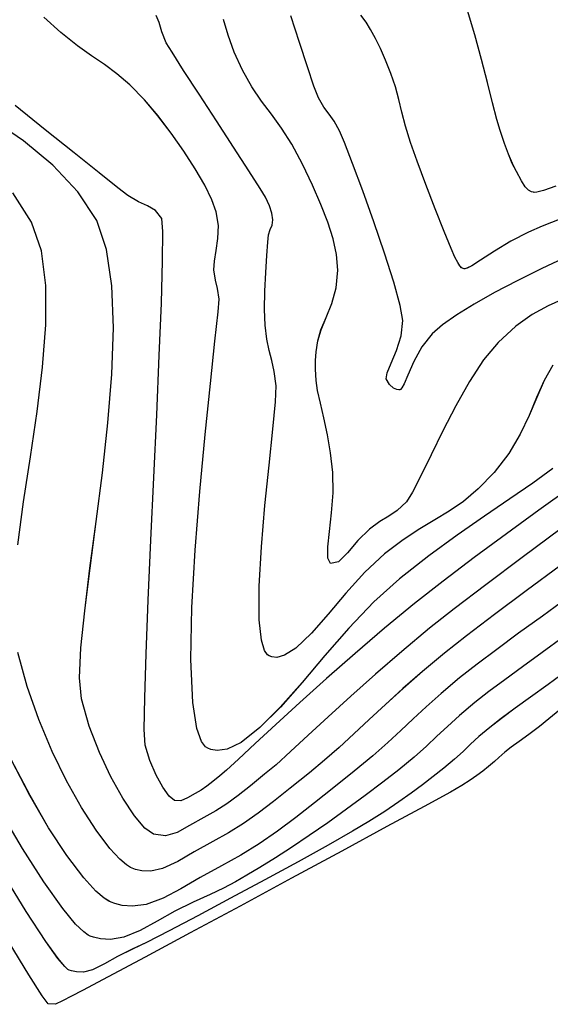
# Model space of a CAD drawing. Units: metres. Extents: x 770843 to 772325, y 8558605 to 8559870.
# Drawn here: x 771264 to 771282, y 8559254 to 8559287 of the extents above; entities that cross this region are included whole.
import ezdxf

# ---------------------------------------------------------------- set-up
doc = ezdxf.new("R2010")
doc.units = ezdxf.units.M
doc.header["$LTSCALE"] = 12.7
doc.header["$MEASUREMENT"] = 0
doc.layers.add('CONT-MJR', color=48, linetype='Continuous')
doc.layers.add('CONT-MNR', color=33, linetype='Continuous')

# ---------------------------------------------------------------- blocks, each defined once
blk = doc.blocks.new('*U570')
at = {"layer": 'CONT-MJR', "elevation": 1880, "flags": 128}
blk.add_lwpolyline([(772045.225, 8559350.619), (772045.648, 8559350.763), (772045.865, 8559350.82), (772045.957, 8559350.831), (772045.986, 8559350.828), (772046.045, 8559350.808), (772046.146, 8559350.755), (772046.264, 8559350.643), (772046.388, 8559350.444), (772046.554, 8559350.132), (772046.695, 8559349.86), (772046.827, 8559349.547), (772046.96, 8559349.18), (772047.109, 8559348.748), (772047.217, 8559348.375), (772047.359, 8559347.821), (772047.531, 8559347.132), (772047.731, 8559346.353), (772047.957, 8559345.529), (772048.207, 8559344.705)], dxfattribs=at)
blk = doc.blocks.new('*U574')
at = {"layer": 'CONT-MNR', "elevation": 1881, "flags": 128}
blk.add_lwpolyline([(772045.064, 8559351.717), (772045.686, 8559351.969), (772046.148, 8559352.17), (772046.743, 8559352.479), (772047.297, 8559352.815), (772047.771, 8559353.12), (772048.065, 8559353.303), (772048.222, 8559353.386), (772048.293, 8559353.408), (772048.317, 8559353.408), (772048.348, 8559353.4), (772048.402, 8559353.372), (772048.466, 8559353.309), (772048.535, 8559353.191), (772048.627, 8559353.009), (772048.752, 8559352.727), (772048.988, 8559352.149), (772049.29, 8559351.389), (772049.61, 8559350.561), (772049.904, 8559349.778), (772050.126, 8559349.153), (772050.296, 8559348.599), (772050.418, 8559348.127), (772050.521, 8559347.701), (772050.633, 8559347.282), (772050.786, 8559346.832), (772050.965, 8559346.383), (772051.141, 8559345.989), (772051.31, 8559345.646), (772051.471, 8559345.351), (772051.623, 8559345.1), (772051.797, 8559344.869)], dxfattribs=at)
blk = doc.blocks.new('*U577')
at = {"layer": 'CONT-MNR', "elevation": 1882, "flags": 128}
blk.add_lwpolyline([(772044.814, 8559352.975), (772045.701, 8559353.393), (772046.534, 8559353.805), (772047.3, 8559354.207), (772047.983, 8559354.593), (772048.57, 8559354.955), (772049.046, 8559355.29), (772049.397, 8559355.591), (772049.748, 8559356.037), (772050.017, 8559356.53), (772050.219, 8559356.989), (772050.343, 8559357.277), (772050.419, 8559357.418), (772050.463, 8559357.468), (772050.484, 8559357.478), (772050.518, 8559357.481), (772050.59, 8559357.472), (772050.701, 8559357.423), (772050.835, 8559357.307), (772050.948, 8559357.114), (772050.914, 8559356.913), (772050.775, 8559356.581), (772050.596, 8559356.153), (772050.445, 8559355.662), (772050.388, 8559355.143), (772050.475, 8559354.641), (772050.693, 8559353.854), (772051.003, 8559352.881), (772051.364, 8559351.824), (772051.736, 8559350.783), (772052.078, 8559349.858), (772052.351, 8559349.151), (772052.514, 8559348.761), (772052.696, 8559348.437), (772052.869, 8559348.2), (772053.044, 8559347.964), (772053.231, 8559347.643), (772053.382, 8559347.255), (772053.598, 8559346.604), (772053.864, 8559345.784), (772054.162, 8559344.889)], dxfattribs=at)
blk = doc.blocks.new('*U579')
at = {"layer": 'CONT-MNR', "elevation": 1883, "flags": 128}
blk.add_lwpolyline([(772044.912, 8559354.391), (772045.485, 8559354.648), (772046.024, 8559354.946), (772046.573, 8559355.342), (772047.177, 8559355.89), (772047.663, 8559356.47), (772048.142, 8559357.2), (772048.604, 8559358.019), (772049.038, 8559358.864), (772049.432, 8559359.672), (772049.775, 8559360.381), (772050.057, 8559360.927), (772050.265, 8559361.249), (772050.574, 8559361.545), (772050.856, 8559361.738), (772051.154, 8559361.917), (772051.511, 8559362.173), (772051.897, 8559362.558), (772052.247, 8559362.969), (772052.557, 8559363.272), (772052.818, 8559363.33), (772052.914, 8559363.146), (772052.915, 8559362.771), (772052.858, 8559362.249), (772052.785, 8559361.628), (772052.733, 8559360.951), (772052.742, 8559360.265), (772052.817, 8559359.608), (772052.924, 8559358.992), (772053.046, 8559358.428), (772053.163, 8559357.929), (772053.255, 8559357.503), (772053.303, 8559357.163), (772053.325, 8559356.788), (772053.327, 8559356.492), (772053.303, 8559356.198), (772053.25, 8559355.827), (772053.141, 8559355.457), (772052.965, 8559355.041), (772052.775, 8559354.573), (772052.627, 8559354.045), (772052.574, 8559353.452), (772052.621, 8559352.927), (772052.735, 8559352.392), (772052.91, 8559351.833), (772053.144, 8559351.236), (772053.43, 8559350.59), (772053.764, 8559349.879), (772054.119, 8559349.213), (772054.469, 8559348.671), (772054.813, 8559348.202), (772055.149, 8559347.755), (772055.476, 8559347.278), (772055.792, 8559346.718), (772056.062, 8559346.112), (772056.266, 8559345.537), (772056.428, 8559345.006)], dxfattribs=at)
blk = doc.blocks.new('*U582')
at = {"layer": 'CONT-MNR', "elevation": 1884, "flags": 128}
blk.add_lwpolyline([(772045.327, 8559356.645), (772045.62, 8559357.164), (772045.875, 8559357.734), (772046.132, 8559358.342), (772046.43, 8559358.975), (772046.808, 8559359.62), (772047.306, 8559360.265), (772047.847, 8559360.82), (772048.344, 8559361.237), (772048.821, 8559361.567), (772049.302, 8559361.859), (772049.81, 8559362.163), (772050.37, 8559362.53), (772051.005, 8559363.008), (772051.67, 8559363.626), (772052.305, 8559364.327), (772052.904, 8559365.036), (772053.466, 8559365.677), (772053.985, 8559366.176), (772054.368, 8559366.421), (772054.635, 8559366.49), (772054.803, 8559366.472), (772054.884, 8559366.442), (772054.943, 8559366.402), (772055.043, 8559366.262), (772055.15, 8559365.912), (772055.223, 8559365.224), (772055.223, 8559364.094), (772055.149, 8559362.771), (772055.029, 8559361.372), (772054.891, 8559360.013), (772054.764, 8559358.811), (772054.676, 8559357.883), (772054.657, 8559357.344), (772054.716, 8559356.868), (772054.799, 8559356.493), (772054.889, 8559356.152), (772054.97, 8559355.777), (772055.027, 8559355.301), (772055.042, 8559354.775), (772055.031, 8559354.159), (772055.003, 8559353.527), (772054.967, 8559352.952), (772054.931, 8559352.507), (772054.905, 8559352.266), (772054.85, 8559352.083), (772054.787, 8559351.94), (772054.761, 8559351.76), (772054.795, 8559351.534), (772054.882, 8559351.288), (772055.014, 8559350.998), (772055.193, 8559350.699), (772055.573, 8559350.105), (772056.086, 8559349.313), (772056.668, 8559348.421), (772057.251, 8559347.526), (772057.77, 8559346.725), (772058.16, 8559346.115), (772058.353, 8559345.793), (772058.501, 8559345.423), (772058.597, 8559345.107), (772058.699, 8559344.875)], dxfattribs=at)
blk = doc.blocks.new('*U584')
at = {"layer": 'CONT-MJR', "elevation": 1885, "flags": 128}
blk.add_lwpolyline([(772045.33, 8559360.134), (772046.007, 8559360.619), (772046.782, 8559361.151), (772047.638, 8559361.735), (772048.555, 8559362.374), (772049.514, 8559363.075), (772050.498, 8559363.843), (772051.365, 8559364.625), (772052.204, 8559365.507), (772053.01, 8559366.429), (772053.781, 8559367.334), (772054.511, 8559368.164), (772055.198, 8559368.858), (772055.835, 8559369.361), (772056.308, 8559369.584), (772056.639, 8559369.629), (772056.849, 8559369.593), (772056.95, 8559369.553), (772057.028, 8559369.502), (772057.166, 8559369.325), (772057.326, 8559368.885), (772057.461, 8559368.016), (772057.524, 8559366.561), (772057.49, 8559364.809), (772057.383, 8559362.883), (772057.228, 8559360.902), (772057.049, 8559358.989), (772056.869, 8559357.263), (772056.714, 8559355.846), (772056.607, 8559354.859), (772056.572, 8559354.423), (772056.626, 8559354.07), (772056.697, 8559353.792), (772056.75, 8559353.44), (772056.732, 8559353.144), (772056.673, 8559352.791), (772056.614, 8559352.39), (772056.599, 8559351.951), (772056.671, 8559351.482), (772056.818, 8559351.083), (772057.06, 8559350.59), (772057.381, 8559350.033), (772057.761, 8559349.438), (772058.185, 8559348.834), (772058.633, 8559348.249), (772059.089, 8559347.712), (772059.581, 8559347.208), (772060.02, 8559346.834), (772060.439, 8559346.53), (772060.871, 8559346.238), (772061.35, 8559345.898), (772061.909, 8559345.451), (772062.481, 8559344.933)], dxfattribs=at)
blk = doc.blocks.new('*U585')
at = {"layer": 'CONT-MNR', "elevation": 1886, "flags": 128}
blk.add_lwpolyline([(772044.747, 8559360.781), (772045.804, 8559361.537), (772046.897, 8559362.327), (772047.986, 8559363.128), (772049.031, 8559363.92), (772049.991, 8559364.678), (772050.999, 8559365.512), (772051.995, 8559366.364), (772052.954, 8559367.207), (772053.851, 8559368.012), (772054.662, 8559368.751), (772055.362, 8559369.395), (772055.926, 8559369.918), (772056.33, 8559370.289), (772056.549, 8559370.482), (772056.79, 8559370.674), (772056.993, 8559370.831), (772057.183, 8559370.963), (772057.385, 8559371.077), (772057.641, 8559371.222), (772057.861, 8559371.321), (772058.08, 8559371.307), (772058.252, 8559371.162), (772058.468, 8559370.865), (772058.698, 8559370.453), (772058.909, 8559369.967), (772059.068, 8559369.443), (772059.095, 8559368.918), (772059.081, 8559367.857), (772059.033, 8559366.369), (772058.96, 8559364.562), (772058.87, 8559362.546), (772058.773, 8559360.429), (772058.677, 8559358.32), (772058.59, 8559356.329), (772058.521, 8559354.564), (772058.478, 8559353.135), (772058.471, 8559352.149), (772058.507, 8559351.716), (772058.718, 8559351.444), (772058.983, 8559351.284), (772059.294, 8559351.145), (772059.645, 8559350.937), (772059.984, 8559350.674), (772060.617, 8559350.173), (772061.461, 8559349.501), (772062.434, 8559348.723), (772063.45, 8559347.908)], dxfattribs=at)
blk = doc.blocks.new('*U586')
at = {"layer": 'CONT-MNR', "elevation": 1887, "flags": 128}
blk.add_lwpolyline([(772045.047, 8559362.148), (772046.369, 8559363.129), (772047.592, 8559364.046), (772048.652, 8559364.855), (772049.484, 8559365.512), (772050.421, 8559366.29), (772051.309, 8559367.058), (772052.136, 8559367.797), (772052.895, 8559368.489), (772053.574, 8559369.116), (772054.165, 8559369.661), (772054.657, 8559370.105), (772055.041, 8559370.43), (772055.521, 8559370.814), (772055.935, 8559371.14), (772056.314, 8559371.42), (772056.688, 8559371.665), (772057.086, 8559371.887), (772057.569, 8559372.157), (772057.989, 8559372.387), (772058.384, 8559372.507), (772058.789, 8559372.449), (772059.075, 8559372.239), (772059.428, 8559371.823), (772059.821, 8559371.238), (772060.225, 8559370.517), (772060.61, 8559369.695), (772060.948, 8559368.806), (772061.21, 8559367.885), (772061.273, 8559367.178), (772061.229, 8559366.173), (772061.104, 8559364.926), (772060.924, 8559363.489), (772060.717, 8559361.92), (772060.508, 8559360.271), (772060.324, 8559358.597), (772060.191, 8559356.954), (772060.136, 8559355.395), (772060.185, 8559353.976), (772060.364, 8559352.751), (772060.7, 8559351.774), (772061.332, 8559350.808), (772062.174, 8559349.915), (772063.165, 8559349.1), (772064.243, 8559348.367)], dxfattribs=at)
blk = doc.blocks.new('*U587')
at = {"layer": 'CONT-MNR', "elevation": 1888, "flags": 128}
for points in [[(772045.067, 8559363.397), (772046.227, 8559364.251), (772047.301, 8559365.052), (772048.235, 8559365.762), (772048.978, 8559366.347), (772049.718, 8559366.963), (772050.378, 8559367.539), (772050.974, 8559368.079), (772051.521, 8559368.586), (772052.034, 8559369.066), (772052.53, 8559369.522), (772053.024, 8559369.958), (772053.533, 8559370.378), (772054.178, 8559370.894), (772054.745, 8559371.344), (772055.261, 8559371.739), (772055.756, 8559372.089), (772056.255, 8559372.405), (772056.788, 8559372.697), (772057.413, 8559373.042), (772057.966, 8559373.361), (772058.478, 8559373.596), (772058.878, 8559373.687), (772059.183, 8559373.679), (772059.392, 8559373.631), (772059.499, 8559373.592), (772059.56, 8559373.564), (772059.694, 8559373.48), (772059.919, 8559373.29), (772060.256, 8559372.926), (772060.72, 8559372.312), (772061.213, 8559371.546), (772061.713, 8559370.652), (772062.198, 8559369.658), (772062.648, 8559368.589), (772063.039, 8559367.47), (772063.352, 8559366.327)], [(772063.353, 8559362.706), (772063.161, 8559361.251), (772062.935, 8559359.74), (772062.71, 8559358.215), (772062.523, 8559356.718), (772062.412, 8559355.29), (772062.411, 8559353.972), (772062.56, 8559352.805), (772062.893, 8559351.832), (772063.522, 8559350.844)]]:
    blk.add_lwpolyline(points, dxfattribs=at)
blk = doc.blocks.new('*U589')
at = {"layer": 'CONT-MNR', "elevation": 1889, "flags": 128}
blk.add_lwpolyline([(772044.821, 8559364.479), (772045.683, 8559365.101), (772046.485, 8559365.681), (772047.221, 8559366.221), (772047.885, 8559366.721), (772048.471, 8559367.182), (772049.096, 8559367.705), (772049.602, 8559368.156), (772050.037, 8559368.564), (772050.449, 8559368.957), (772050.885, 8559369.362), (772051.395, 8559369.81), (772052.024, 8559370.327), (772052.71, 8559370.874), (772053.361, 8559371.394), (772053.99, 8559371.883), (772054.607, 8559372.341), (772055.222, 8559372.766), (772055.846, 8559373.155), (772056.49, 8559373.507), (772057.212, 8559373.902), (772057.862, 8559374.281), (772058.462, 8559374.598), (772059.037, 8559374.81), (772059.495, 8559374.872), (772059.846, 8559374.842), (772060.086, 8559374.78), (772060.208, 8559374.735), (772060.284, 8559374.7), (772060.449, 8559374.596), (772060.725, 8559374.361), (772061.137, 8559373.913), (772061.709, 8559373.161), (772062.319, 8559372.227), (772062.946, 8559371.147), (772063.566, 8559369.956)], dxfattribs=at)
blk = doc.blocks.new('*U591')
at = {"layer": 'CONT-MJR', "elevation": 1890, "flags": 128}
blk.add_lwpolyline([(772044.978, 8559365.814), (772045.694, 8559366.33), (772046.353, 8559366.806), (772046.953, 8559367.243), (772047.491, 8559367.645), (772047.964, 8559368.016), (772048.479, 8559368.449), (772048.885, 8559368.816), (772049.237, 8559369.15), (772049.589, 8559369.483), (772049.998, 8559369.847), (772050.516, 8559370.275), (772051.056, 8559370.696), (772051.651, 8559371.144), (772052.277, 8559371.604), (772052.914, 8559372.058), (772053.541, 8559372.493), (772054.135, 8559372.891), (772054.676, 8559373.238), (772055.203, 8559373.566), (772055.636, 8559373.83), (772056.025, 8559374.054), (772056.422, 8559374.263), (772056.879, 8559374.481), (772057.445, 8559374.731), (772058.066, 8559375.04), (772058.658, 8559375.376), (772059.229, 8559375.685), (772059.79, 8559375.909), (772060.237, 8559375.989), (772060.575, 8559375.973), (772060.803, 8559375.919), (772060.918, 8559375.878), (772060.984, 8559375.845), (772061.136, 8559375.737), (772061.408, 8559375.473), (772061.844, 8559374.947), (772062.484, 8559374.049), (772063.198, 8559372.931), (772063.956, 8559371.643)], dxfattribs=at)
blk = doc.blocks.new('*U593')
at = {"layer": 'CONT-MNR', "elevation": 1891, "flags": 128}
blk.add_lwpolyline([(772044.847, 8559366.928), (772045.492, 8559367.403), (772046.079, 8559367.827), (772046.604, 8559368.207), (772047.065, 8559368.546), (772047.457, 8559368.851), (772047.823, 8559369.161), (772048.104, 8559369.419), (772048.357, 8559369.66), (772048.639, 8559369.916), (772049.007, 8559370.223), (772049.363, 8559370.504), (772049.722, 8559370.782), (772050.102, 8559371.064), (772050.52, 8559371.36), (772050.992, 8559371.677), (772051.534, 8559372.023), (772052.085, 8559372.348), (772052.905, 8559372.812), (772053.915, 8559373.372), (772055.036, 8559373.984), (772056.187, 8559374.604), (772057.288, 8559375.191), (772058.261, 8559375.701), (772059.024, 8559376.091), (772059.498, 8559376.318), (772060.002, 8559376.569), (772060.438, 8559376.817), (772060.835, 8559377.009), (772061.144, 8559377.088), (772061.38, 8559377.087), (772061.543, 8559377.051), (772061.627, 8559377.021), (772061.667, 8559376.998), (772061.775, 8559376.899), (772062.002, 8559376.627), (772062.413, 8559376.055), (772063.071, 8559375.048), (772063.853, 8559373.777)], dxfattribs=at)
blk = doc.blocks.new('*U596')
at = {"layer": 'CONT-MNR', "elevation": 1892, "flags": 128}
blk.add_lwpolyline([(772044.777, 8559367.995), (772045.466, 8559368.562), (772045.781, 8559368.818), (772046.144, 8559369.092), (772046.463, 8559369.324), (772046.734, 8559369.52), (772046.951, 8559369.686), (772047.148, 8559369.858), (772047.3, 8559370.001), (772047.499, 8559370.171), (772047.687, 8559370.319), (772047.886, 8559370.468), (772048.114, 8559370.628), (772048.392, 8559370.807), (772048.784, 8559371.027), (772049.663, 8559371.508), (772050.919, 8559372.191), (772052.445, 8559373.017), (772054.131, 8559373.929), (772055.87, 8559374.867), (772057.553, 8559375.773), (772059.071, 8559376.588), (772060.316, 8559377.254), (772061.179, 8559377.712), (772061.552, 8559377.905), (772061.847, 8559378.059), (772062.092, 8559378.175), (772062.337, 8559378.164), (772062.536, 8559377.894), (772062.986, 8559377.18), (772063.643, 8559376.091)], dxfattribs=at)
blk = doc.blocks.new('*U249')
at = {"layer": 'CONT-MJR', "elevation": 1880, "flags": 128}
blk.add_lwpolyline([(772045.225, 8559350.619), (772045.648, 8559350.763), (772045.865, 8559350.82), (772045.957, 8559350.831), (772045.986, 8559350.828), (772046.045, 8559350.808), (772046.146, 8559350.755), (772046.264, 8559350.643), (772046.388, 8559350.444), (772046.554, 8559350.132), (772046.695, 8559349.86), (772046.827, 8559349.547), (772046.96, 8559349.18), (772047.109, 8559348.748), (772047.217, 8559348.375), (772047.359, 8559347.821), (772047.531, 8559347.132), (772047.731, 8559346.353), (772047.957, 8559345.529), (772048.207, 8559344.705)], dxfattribs=at)
blk = doc.blocks.new('*U253')
at = {"layer": 'CONT-MNR', "elevation": 1881, "flags": 128}
blk.add_lwpolyline([(772045.064, 8559351.717), (772045.686, 8559351.969), (772046.148, 8559352.17), (772046.743, 8559352.479), (772047.297, 8559352.815), (772047.771, 8559353.12), (772048.065, 8559353.303), (772048.222, 8559353.386), (772048.293, 8559353.408), (772048.317, 8559353.408), (772048.348, 8559353.4), (772048.402, 8559353.372), (772048.466, 8559353.309), (772048.535, 8559353.191), (772048.627, 8559353.009), (772048.752, 8559352.727), (772048.988, 8559352.149), (772049.29, 8559351.389), (772049.61, 8559350.561), (772049.904, 8559349.778), (772050.126, 8559349.153), (772050.296, 8559348.599), (772050.418, 8559348.127), (772050.521, 8559347.701), (772050.633, 8559347.282), (772050.786, 8559346.832), (772050.965, 8559346.383), (772051.141, 8559345.989), (772051.31, 8559345.646), (772051.471, 8559345.351), (772051.623, 8559345.1), (772051.797, 8559344.869)], dxfattribs=at)
blk = doc.blocks.new('*U256')
at = {"layer": 'CONT-MNR', "elevation": 1882, "flags": 128}
blk.add_lwpolyline([(772044.814, 8559352.975), (772045.701, 8559353.393), (772046.534, 8559353.805), (772047.3, 8559354.207), (772047.983, 8559354.593), (772048.57, 8559354.955), (772049.046, 8559355.29), (772049.397, 8559355.591), (772049.748, 8559356.037), (772050.017, 8559356.53), (772050.219, 8559356.989), (772050.343, 8559357.277), (772050.419, 8559357.418), (772050.463, 8559357.468), (772050.484, 8559357.478), (772050.518, 8559357.481), (772050.59, 8559357.472), (772050.701, 8559357.423), (772050.835, 8559357.307), (772050.948, 8559357.114), (772050.914, 8559356.913), (772050.775, 8559356.581), (772050.596, 8559356.153), (772050.445, 8559355.662), (772050.388, 8559355.143), (772050.475, 8559354.641), (772050.693, 8559353.854), (772051.003, 8559352.881), (772051.364, 8559351.824), (772051.736, 8559350.783), (772052.078, 8559349.858), (772052.351, 8559349.151), (772052.514, 8559348.761), (772052.696, 8559348.437), (772052.869, 8559348.2), (772053.044, 8559347.964), (772053.231, 8559347.643), (772053.382, 8559347.255), (772053.598, 8559346.604), (772053.864, 8559345.784), (772054.162, 8559344.889)], dxfattribs=at)
blk = doc.blocks.new('*U258')
at = {"layer": 'CONT-MNR', "elevation": 1883, "flags": 128}
blk.add_lwpolyline([(772044.912, 8559354.391), (772045.485, 8559354.648), (772046.024, 8559354.946), (772046.573, 8559355.342), (772047.177, 8559355.89), (772047.663, 8559356.47), (772048.142, 8559357.2), (772048.604, 8559358.019), (772049.038, 8559358.864), (772049.432, 8559359.672), (772049.775, 8559360.381), (772050.057, 8559360.927), (772050.265, 8559361.249), (772050.574, 8559361.545), (772050.856, 8559361.738), (772051.154, 8559361.917), (772051.511, 8559362.173), (772051.897, 8559362.558), (772052.247, 8559362.969), (772052.557, 8559363.272), (772052.818, 8559363.33), (772052.914, 8559363.146), (772052.915, 8559362.771), (772052.858, 8559362.249), (772052.785, 8559361.628), (772052.733, 8559360.951), (772052.742, 8559360.265), (772052.817, 8559359.608), (772052.924, 8559358.992), (772053.046, 8559358.428), (772053.163, 8559357.929), (772053.255, 8559357.503), (772053.303, 8559357.163), (772053.325, 8559356.788), (772053.327, 8559356.492), (772053.303, 8559356.198), (772053.25, 8559355.827), (772053.141, 8559355.457), (772052.965, 8559355.041), (772052.775, 8559354.573), (772052.627, 8559354.045), (772052.574, 8559353.452), (772052.621, 8559352.927), (772052.735, 8559352.392), (772052.91, 8559351.833), (772053.144, 8559351.236), (772053.43, 8559350.59), (772053.764, 8559349.879), (772054.119, 8559349.213), (772054.469, 8559348.671), (772054.813, 8559348.202), (772055.149, 8559347.755), (772055.476, 8559347.278), (772055.792, 8559346.718), (772056.062, 8559346.112), (772056.266, 8559345.537), (772056.428, 8559345.006)], dxfattribs=at)
blk = doc.blocks.new('*U261')
at = {"layer": 'CONT-MNR', "elevation": 1884, "flags": 128}
blk.add_lwpolyline([(772045.327, 8559356.645), (772045.62, 8559357.164), (772045.875, 8559357.734), (772046.132, 8559358.342), (772046.43, 8559358.975), (772046.808, 8559359.62), (772047.306, 8559360.265), (772047.847, 8559360.82), (772048.344, 8559361.237), (772048.821, 8559361.567), (772049.302, 8559361.859), (772049.81, 8559362.163), (772050.37, 8559362.53), (772051.005, 8559363.008), (772051.67, 8559363.626), (772052.305, 8559364.327), (772052.904, 8559365.036), (772053.466, 8559365.677), (772053.985, 8559366.176), (772054.368, 8559366.421), (772054.635, 8559366.49), (772054.803, 8559366.472), (772054.884, 8559366.442), (772054.943, 8559366.402), (772055.043, 8559366.262), (772055.15, 8559365.912), (772055.223, 8559365.224), (772055.223, 8559364.094), (772055.149, 8559362.771), (772055.029, 8559361.372), (772054.891, 8559360.013), (772054.764, 8559358.811), (772054.676, 8559357.883), (772054.657, 8559357.344), (772054.716, 8559356.868), (772054.799, 8559356.493), (772054.889, 8559356.152), (772054.97, 8559355.777), (772055.027, 8559355.301), (772055.042, 8559354.775), (772055.031, 8559354.159), (772055.003, 8559353.527), (772054.967, 8559352.952), (772054.931, 8559352.507), (772054.905, 8559352.266), (772054.85, 8559352.083), (772054.787, 8559351.94), (772054.761, 8559351.76), (772054.795, 8559351.534), (772054.882, 8559351.288), (772055.014, 8559350.998), (772055.193, 8559350.699), (772055.573, 8559350.105), (772056.086, 8559349.313), (772056.668, 8559348.421), (772057.251, 8559347.526), (772057.77, 8559346.725), (772058.16, 8559346.115), (772058.353, 8559345.793), (772058.501, 8559345.423), (772058.597, 8559345.107), (772058.699, 8559344.875)], dxfattribs=at)
blk = doc.blocks.new('*U263')
at = {"layer": 'CONT-MJR', "elevation": 1885, "flags": 128}
blk.add_lwpolyline([(772045.33, 8559360.134), (772046.007, 8559360.619), (772046.782, 8559361.151), (772047.638, 8559361.735), (772048.555, 8559362.374), (772049.514, 8559363.075), (772050.498, 8559363.843), (772051.365, 8559364.625), (772052.204, 8559365.507), (772053.01, 8559366.429), (772053.781, 8559367.334), (772054.511, 8559368.164), (772055.198, 8559368.858), (772055.835, 8559369.361), (772056.308, 8559369.584), (772056.639, 8559369.629), (772056.849, 8559369.593), (772056.95, 8559369.553), (772057.028, 8559369.502), (772057.166, 8559369.325), (772057.326, 8559368.885), (772057.461, 8559368.016), (772057.524, 8559366.561), (772057.49, 8559364.809), (772057.383, 8559362.883), (772057.228, 8559360.902), (772057.049, 8559358.989), (772056.869, 8559357.263), (772056.714, 8559355.846), (772056.607, 8559354.859), (772056.572, 8559354.423), (772056.626, 8559354.07), (772056.697, 8559353.792), (772056.75, 8559353.44), (772056.732, 8559353.144), (772056.673, 8559352.791), (772056.614, 8559352.39), (772056.599, 8559351.951), (772056.671, 8559351.482), (772056.818, 8559351.083), (772057.06, 8559350.59), (772057.381, 8559350.033), (772057.761, 8559349.438), (772058.185, 8559348.834), (772058.633, 8559348.249), (772059.089, 8559347.712), (772059.581, 8559347.208), (772060.02, 8559346.834), (772060.439, 8559346.53), (772060.871, 8559346.238), (772061.35, 8559345.898), (772061.909, 8559345.451), (772062.481, 8559344.933)], dxfattribs=at)
blk = doc.blocks.new('*U264')
at = {"layer": 'CONT-MNR', "elevation": 1886, "flags": 128}
blk.add_lwpolyline([(772044.747, 8559360.781), (772045.804, 8559361.537), (772046.897, 8559362.327), (772047.986, 8559363.128), (772049.031, 8559363.92), (772049.991, 8559364.678), (772050.999, 8559365.512), (772051.995, 8559366.364), (772052.954, 8559367.207), (772053.851, 8559368.012), (772054.662, 8559368.751), (772055.362, 8559369.395), (772055.926, 8559369.918), (772056.33, 8559370.289), (772056.549, 8559370.482), (772056.79, 8559370.674), (772056.993, 8559370.831), (772057.183, 8559370.963), (772057.385, 8559371.077), (772057.641, 8559371.222), (772057.861, 8559371.321), (772058.08, 8559371.307), (772058.252, 8559371.162), (772058.468, 8559370.865), (772058.698, 8559370.453), (772058.909, 8559369.967), (772059.068, 8559369.443), (772059.095, 8559368.918), (772059.081, 8559367.857), (772059.033, 8559366.369), (772058.96, 8559364.562), (772058.87, 8559362.546), (772058.773, 8559360.429), (772058.677, 8559358.32), (772058.59, 8559356.329), (772058.521, 8559354.564), (772058.478, 8559353.135), (772058.471, 8559352.149), (772058.507, 8559351.716), (772058.718, 8559351.444), (772058.983, 8559351.284), (772059.294, 8559351.145), (772059.645, 8559350.937), (772059.984, 8559350.674), (772060.617, 8559350.173), (772061.461, 8559349.501), (772062.434, 8559348.723), (772063.45, 8559347.908)], dxfattribs=at)
blk = doc.blocks.new('*U265')
at = {"layer": 'CONT-MNR', "elevation": 1887, "flags": 128}
blk.add_lwpolyline([(772045.047, 8559362.148), (772046.369, 8559363.129), (772047.592, 8559364.046), (772048.652, 8559364.855), (772049.484, 8559365.512), (772050.421, 8559366.29), (772051.309, 8559367.058), (772052.136, 8559367.797), (772052.895, 8559368.489), (772053.574, 8559369.116), (772054.165, 8559369.661), (772054.657, 8559370.105), (772055.041, 8559370.43), (772055.521, 8559370.814), (772055.935, 8559371.14), (772056.314, 8559371.42), (772056.688, 8559371.665), (772057.086, 8559371.887), (772057.569, 8559372.157), (772057.989, 8559372.387), (772058.384, 8559372.507), (772058.789, 8559372.449), (772059.075, 8559372.239), (772059.428, 8559371.823), (772059.821, 8559371.238), (772060.225, 8559370.517), (772060.61, 8559369.695), (772060.948, 8559368.806), (772061.21, 8559367.885), (772061.273, 8559367.178), (772061.229, 8559366.173), (772061.104, 8559364.926), (772060.924, 8559363.489), (772060.717, 8559361.92), (772060.508, 8559360.271), (772060.324, 8559358.597), (772060.191, 8559356.954), (772060.136, 8559355.395), (772060.185, 8559353.976), (772060.364, 8559352.751), (772060.7, 8559351.774), (772061.332, 8559350.808), (772062.174, 8559349.915), (772063.165, 8559349.1), (772064.243, 8559348.367)], dxfattribs=at)
blk = doc.blocks.new('*U266')
at = {"layer": 'CONT-MNR', "elevation": 1888, "flags": 128}
for points in [[(772045.067, 8559363.397), (772046.227, 8559364.251), (772047.301, 8559365.052), (772048.235, 8559365.762), (772048.978, 8559366.347), (772049.718, 8559366.963), (772050.378, 8559367.539), (772050.974, 8559368.079), (772051.521, 8559368.586), (772052.034, 8559369.066), (772052.53, 8559369.522), (772053.024, 8559369.958), (772053.533, 8559370.378), (772054.178, 8559370.894), (772054.745, 8559371.344), (772055.261, 8559371.739), (772055.756, 8559372.089), (772056.255, 8559372.405), (772056.788, 8559372.697), (772057.413, 8559373.042), (772057.966, 8559373.361), (772058.478, 8559373.596), (772058.878, 8559373.687), (772059.183, 8559373.679), (772059.392, 8559373.631), (772059.499, 8559373.592), (772059.56, 8559373.564), (772059.694, 8559373.48), (772059.919, 8559373.29), (772060.256, 8559372.926), (772060.72, 8559372.312), (772061.213, 8559371.546), (772061.713, 8559370.652), (772062.198, 8559369.658), (772062.648, 8559368.589), (772063.039, 8559367.47), (772063.352, 8559366.327)], [(772063.353, 8559362.706), (772063.161, 8559361.251), (772062.935, 8559359.74), (772062.71, 8559358.215), (772062.523, 8559356.718), (772062.412, 8559355.29), (772062.411, 8559353.972), (772062.56, 8559352.805), (772062.893, 8559351.832), (772063.522, 8559350.844)]]:
    blk.add_lwpolyline(points, dxfattribs=at)
blk = doc.blocks.new('*U268')
at = {"layer": 'CONT-MNR', "elevation": 1889, "flags": 128}
blk.add_lwpolyline([(772044.821, 8559364.479), (772045.683, 8559365.101), (772046.485, 8559365.681), (772047.221, 8559366.221), (772047.885, 8559366.721), (772048.471, 8559367.182), (772049.096, 8559367.705), (772049.602, 8559368.156), (772050.037, 8559368.564), (772050.449, 8559368.957), (772050.885, 8559369.362), (772051.395, 8559369.81), (772052.024, 8559370.327), (772052.71, 8559370.874), (772053.361, 8559371.394), (772053.99, 8559371.883), (772054.607, 8559372.341), (772055.222, 8559372.766), (772055.846, 8559373.155), (772056.49, 8559373.507), (772057.212, 8559373.902), (772057.862, 8559374.281), (772058.462, 8559374.598), (772059.037, 8559374.81), (772059.495, 8559374.872), (772059.846, 8559374.842), (772060.086, 8559374.78), (772060.208, 8559374.735), (772060.284, 8559374.7), (772060.449, 8559374.596), (772060.725, 8559374.361), (772061.137, 8559373.913), (772061.709, 8559373.161), (772062.319, 8559372.227), (772062.946, 8559371.147), (772063.566, 8559369.956)], dxfattribs=at)
blk = doc.blocks.new('*U270')
at = {"layer": 'CONT-MJR', "elevation": 1890, "flags": 128}
blk.add_lwpolyline([(772044.978, 8559365.814), (772045.694, 8559366.33), (772046.353, 8559366.806), (772046.953, 8559367.243), (772047.491, 8559367.645), (772047.964, 8559368.016), (772048.479, 8559368.449), (772048.885, 8559368.816), (772049.237, 8559369.15), (772049.589, 8559369.483), (772049.998, 8559369.847), (772050.516, 8559370.275), (772051.056, 8559370.696), (772051.651, 8559371.144), (772052.277, 8559371.604), (772052.914, 8559372.058), (772053.541, 8559372.493), (772054.135, 8559372.891), (772054.676, 8559373.238), (772055.203, 8559373.566), (772055.636, 8559373.83), (772056.025, 8559374.054), (772056.422, 8559374.263), (772056.879, 8559374.481), (772057.445, 8559374.731), (772058.066, 8559375.04), (772058.658, 8559375.376), (772059.229, 8559375.685), (772059.79, 8559375.909), (772060.237, 8559375.989), (772060.575, 8559375.973), (772060.803, 8559375.919), (772060.918, 8559375.878), (772060.984, 8559375.845), (772061.136, 8559375.737), (772061.408, 8559375.473), (772061.844, 8559374.947), (772062.484, 8559374.049), (772063.198, 8559372.931), (772063.956, 8559371.643)], dxfattribs=at)
blk = doc.blocks.new('*U272')
at = {"layer": 'CONT-MNR', "elevation": 1891, "flags": 128}
blk.add_lwpolyline([(772044.847, 8559366.928), (772045.492, 8559367.403), (772046.079, 8559367.827), (772046.604, 8559368.207), (772047.065, 8559368.546), (772047.457, 8559368.851), (772047.823, 8559369.161), (772048.104, 8559369.419), (772048.357, 8559369.66), (772048.639, 8559369.916), (772049.007, 8559370.223), (772049.363, 8559370.504), (772049.722, 8559370.782), (772050.102, 8559371.064), (772050.52, 8559371.36), (772050.992, 8559371.677), (772051.534, 8559372.023), (772052.085, 8559372.348), (772052.905, 8559372.812), (772053.915, 8559373.372), (772055.036, 8559373.984), (772056.187, 8559374.604), (772057.288, 8559375.191), (772058.261, 8559375.701), (772059.024, 8559376.091), (772059.498, 8559376.318), (772060.002, 8559376.569), (772060.438, 8559376.817), (772060.835, 8559377.009), (772061.144, 8559377.088), (772061.38, 8559377.087), (772061.543, 8559377.051), (772061.627, 8559377.021), (772061.667, 8559376.998), (772061.775, 8559376.899), (772062.002, 8559376.627), (772062.413, 8559376.055), (772063.071, 8559375.048), (772063.853, 8559373.777)], dxfattribs=at)
blk = doc.blocks.new('*U275')
at = {"layer": 'CONT-MNR', "elevation": 1892, "flags": 128}
blk.add_lwpolyline([(772044.777, 8559367.995), (772045.466, 8559368.562), (772045.781, 8559368.818), (772046.144, 8559369.092), (772046.463, 8559369.324), (772046.734, 8559369.52), (772046.951, 8559369.686), (772047.148, 8559369.858), (772047.3, 8559370.001), (772047.499, 8559370.171), (772047.687, 8559370.319), (772047.886, 8559370.468), (772048.114, 8559370.628), (772048.392, 8559370.807), (772048.784, 8559371.027), (772049.663, 8559371.508), (772050.919, 8559372.191), (772052.445, 8559373.017), (772054.131, 8559373.929), (772055.87, 8559374.867), (772057.553, 8559375.773), (772059.071, 8559376.588), (772060.316, 8559377.254), (772061.179, 8559377.712), (772061.552, 8559377.905), (772061.847, 8559378.059), (772062.092, 8559378.175), (772062.337, 8559378.164), (772062.536, 8559377.894), (772062.986, 8559377.18), (772063.643, 8559376.091)], dxfattribs=at)

msp = doc.modelspace()

# ---------------------------------------------------------------- linework, layer by layer
at = {"layer": 'CONT-MJR', "flags": 128}
for points, elevation in [([(771282.044, 8559281.598), (771281.621, 8559281.454), (771281.404, 8559281.397), (771281.312, 8559281.386), (771281.283, 8559281.389), (771281.223, 8559281.409), (771281.122, 8559281.462), (771281.005, 8559281.574), (771280.881, 8559281.773), (771280.714, 8559282.085), (771280.573, 8559282.357), (771280.442, 8559282.67), (771280.308, 8559283.037), (771280.16, 8559283.469), (771280.051, 8559283.842), (771279.91, 8559284.396), (771279.738, 8559285.085), (771279.538, 8559285.864), (771279.312, 8559286.688), (771279.062, 8559287.512)], 1880), ([(771281.939, 8559272.083), (771281.262, 8559271.598), (771280.486, 8559271.066), (771279.631, 8559270.482), (771278.714, 8559269.843), (771277.755, 8559269.142), (771276.771, 8559268.374), (771275.904, 8559267.592), (771275.065, 8559266.71), (771274.258, 8559265.788), (771273.488, 8559264.883), (771272.757, 8559264.053), (771272.071, 8559263.359), (771271.433, 8559262.856), (771270.961, 8559262.633), (771270.629, 8559262.588), (771270.42, 8559262.624), (771270.319, 8559262.664), (771270.24, 8559262.715), (771270.103, 8559262.892), (771269.943, 8559263.332), (771269.807, 8559264.201), (771269.745, 8559265.656), (771269.779, 8559267.408), (771269.886, 8559269.334), (771270.041, 8559271.315), (771270.22, 8559273.228), (771270.4, 8559274.954), (771270.555, 8559276.371), (771270.662, 8559277.358), (771270.697, 8559277.794), (771270.643, 8559278.147), (771270.571, 8559278.425), (771270.519, 8559278.777), (771270.536, 8559279.073), (771270.596, 8559279.426), (771270.655, 8559279.827), (771270.67, 8559280.266), (771270.598, 8559280.735), (771270.451, 8559281.134), (771270.208, 8559281.627), (771269.888, 8559282.184), (771269.507, 8559282.779), (771269.084, 8559283.383), (771268.635, 8559283.968), (771268.179, 8559284.505), (771267.687, 8559285.009), (771267.249, 8559285.383), (771266.83, 8559285.687), (771266.398, 8559285.979), (771265.919, 8559286.319), (771265.36, 8559286.766), (771264.788, 8559287.284)], 1885), ([(771282.29, 8559266.403), (771281.575, 8559265.887), (771280.916, 8559265.411), (771280.316, 8559264.974), (771279.778, 8559264.572), (771279.305, 8559264.201), (771278.79, 8559263.768), (771278.384, 8559263.401), (771278.032, 8559263.067), (771277.679, 8559262.734), (771277.271, 8559262.37), (771276.753, 8559261.942), (771276.212, 8559261.521), (771275.618, 8559261.073), (771274.992, 8559260.613), (771274.355, 8559260.159), (771273.728, 8559259.724), (771273.134, 8559259.326), (771272.593, 8559258.979), (771272.065, 8559258.651), (771271.633, 8559258.387), (771271.243, 8559258.163), (771270.846, 8559257.954), (771270.39, 8559257.736), (771269.824, 8559257.486), (771269.203, 8559257.177), (771268.611, 8559256.841), (771268.04, 8559256.532), (771267.479, 8559256.308), (771267.032, 8559256.228), (771266.694, 8559256.244), (771266.466, 8559256.298), (771266.351, 8559256.339), (771266.285, 8559256.372), (771266.133, 8559256.48), (771265.861, 8559256.744), (771265.425, 8559257.27), (771264.785, 8559258.168), (771264.07, 8559259.286), (771263.312, 8559260.574)], 1890)]:
    msp.add_lwpolyline(points, dxfattribs=dict(at, elevation=elevation))
at = {"layer": 'CONT-MNR', "flags": 128}
for points, elevation in [([(771281.941, 8559275.572), (771281.648, 8559275.053), (771281.393, 8559274.483), (771281.136, 8559273.875), (771280.838, 8559273.242), (771280.46, 8559272.597), (771279.963, 8559271.952), (771279.422, 8559271.397), (771278.925, 8559270.98), (771278.447, 8559270.65), (771277.967, 8559270.358), (771277.458, 8559270.054), (771276.899, 8559269.687), (771276.264, 8559269.209), (771275.599, 8559268.591), (771274.964, 8559267.89), (771274.365, 8559267.181), (771273.803, 8559266.54), (771273.284, 8559266.041), (771272.901, 8559265.796), (771272.634, 8559265.727), (771272.466, 8559265.745), (771272.385, 8559265.775), (771272.326, 8559265.815), (771272.226, 8559265.955), (771272.119, 8559266.305), (771272.046, 8559266.993), (771272.045, 8559268.123), (771272.119, 8559269.446), (771272.24, 8559270.845), (771272.377, 8559272.204), (771272.505, 8559273.406), (771272.592, 8559274.334), (771272.612, 8559274.873), (771272.553, 8559275.349), (771272.47, 8559275.724), (771272.38, 8559276.065), (771272.298, 8559276.44), (771272.242, 8559276.916), (771272.227, 8559277.442), (771272.237, 8559278.058), (771272.266, 8559278.69), (771272.302, 8559279.265), (771272.338, 8559279.71), (771272.364, 8559279.951), (771272.419, 8559280.134), (771272.481, 8559280.277), (771272.508, 8559280.457), (771272.474, 8559280.683), (771272.387, 8559280.929), (771272.255, 8559281.219), (771272.075, 8559281.518), (771271.696, 8559282.112), (771271.182, 8559282.904), (771270.601, 8559283.796), (771270.018, 8559284.691), (771269.498, 8559285.492), (771269.109, 8559286.102), (771268.916, 8559286.424), (771268.767, 8559286.794), (771268.672, 8559287.11), (771268.57, 8559287.342)], 1884), ([(771282.357, 8559277.826), (771281.783, 8559277.569), (771281.244, 8559277.271), (771280.695, 8559276.875), (771280.091, 8559276.327), (771279.606, 8559275.747), (771279.127, 8559275.017), (771278.665, 8559274.198), (771278.231, 8559273.353), (771277.837, 8559272.545), (771277.493, 8559271.836), (771277.212, 8559271.29), (771277.003, 8559270.968), (771276.695, 8559270.672), (771276.413, 8559270.479), (771276.114, 8559270.3), (771275.757, 8559270.044), (771275.372, 8559269.659), (771275.021, 8559269.248), (771274.712, 8559268.945), (771274.451, 8559268.887), (771274.354, 8559269.071), (771274.354, 8559269.446), (771274.41, 8559269.968), (771274.484, 8559270.589), (771274.536, 8559271.266), (771274.527, 8559271.952), (771274.452, 8559272.609), (771274.344, 8559273.225), (771274.222, 8559273.789), (771274.106, 8559274.288), (771274.014, 8559274.714), (771273.965, 8559275.054), (771273.943, 8559275.429), (771273.942, 8559275.725), (771273.966, 8559276.019), (771274.019, 8559276.39), (771274.127, 8559276.76), (771274.304, 8559277.176), (771274.494, 8559277.644), (771274.642, 8559278.172), (771274.694, 8559278.765), (771274.648, 8559279.29), (771274.534, 8559279.825), (771274.358, 8559280.384), (771274.125, 8559280.981), (771273.839, 8559281.627), (771273.504, 8559282.338), (771273.15, 8559283.004), (771272.8, 8559283.546), (771272.456, 8559284.015), (771272.12, 8559284.462), (771271.793, 8559284.939), (771271.477, 8559285.499), (771271.207, 8559286.105), (771271.003, 8559286.68), (771270.841, 8559287.211)], 1883), ([(771282.454, 8559279.242), (771281.568, 8559278.824), (771280.734, 8559278.412), (771279.969, 8559278.01), (771279.285, 8559277.624), (771278.699, 8559277.262), (771278.223, 8559276.927), (771277.872, 8559276.626), (771277.521, 8559276.18), (771277.252, 8559275.687), (771277.05, 8559275.228), (771276.926, 8559274.94), (771276.85, 8559274.799), (771276.805, 8559274.749), (771276.785, 8559274.739), (771276.75, 8559274.736), (771276.678, 8559274.745), (771276.568, 8559274.794), (771276.433, 8559274.91), (771276.32, 8559275.103), (771276.355, 8559275.304), (771276.494, 8559275.636), (771276.672, 8559276.064), (771276.823, 8559276.555), (771276.881, 8559277.074), (771276.794, 8559277.576), (771276.576, 8559278.363), (771276.266, 8559279.336), (771275.905, 8559280.393), (771275.533, 8559281.434), (771275.19, 8559282.359), (771274.918, 8559283.066), (771274.754, 8559283.456), (771274.573, 8559283.78), (771274.4, 8559284.017), (771274.225, 8559284.253), (771274.038, 8559284.574), (771273.887, 8559284.962), (771273.67, 8559285.613), (771273.405, 8559286.433), (771273.106, 8559287.328)], 1882), ([(771282.204, 8559280.5), (771281.582, 8559280.248), (771281.12, 8559280.047), (771280.526, 8559279.738), (771279.972, 8559279.402), (771279.498, 8559279.097), (771279.204, 8559278.914), (771279.046, 8559278.831), (771278.976, 8559278.809), (771278.952, 8559278.809), (771278.92, 8559278.817), (771278.866, 8559278.845), (771278.803, 8559278.908), (771278.734, 8559279.026), (771278.642, 8559279.208), (771278.517, 8559279.49), (771278.28, 8559280.068), (771277.979, 8559280.828), (771277.658, 8559281.656), (771277.364, 8559282.439), (771277.143, 8559283.064), (771276.972, 8559283.618), (771276.851, 8559284.09), (771276.748, 8559284.516), (771276.635, 8559284.935), (771276.483, 8559285.385), (771276.303, 8559285.834), (771276.128, 8559286.228), (771275.959, 8559286.571), (771275.798, 8559286.866), (771275.645, 8559287.117), (771275.471, 8559287.348)], 1881), ([(771282.522, 8559271.436), (771281.465, 8559270.68), (771280.372, 8559269.89), (771279.283, 8559269.088), (771278.238, 8559268.297), (771277.278, 8559267.539), (771276.27, 8559266.705), (771275.274, 8559265.853), (771274.315, 8559265.01), (771273.418, 8559264.205), (771272.607, 8559263.466), (771271.907, 8559262.822), (771271.343, 8559262.299), (771270.939, 8559261.928), (771270.719, 8559261.735), (771270.479, 8559261.543), (771270.276, 8559261.386), (771270.086, 8559261.254), (771269.884, 8559261.14), (771269.628, 8559260.995), (771269.408, 8559260.896), (771269.189, 8559260.91), (771269.017, 8559261.055), (771268.8, 8559261.352), (771268.57, 8559261.764), (771268.36, 8559262.25), (771268.201, 8559262.774), (771268.173, 8559263.299), (771268.188, 8559264.36), (771268.236, 8559265.848), (771268.309, 8559267.655), (771268.399, 8559269.671), (771268.496, 8559271.788), (771268.592, 8559273.897), (771268.679, 8559275.888), (771268.748, 8559277.653), (771268.791, 8559279.082), (771268.798, 8559280.068), (771268.762, 8559280.501), (771268.551, 8559280.773), (771268.286, 8559280.933), (771267.975, 8559281.072), (771267.623, 8559281.28), (771267.285, 8559281.543), (771266.652, 8559282.044), (771265.807, 8559282.716), (771264.835, 8559283.494), (771263.818, 8559284.309)], 1886), ([(771282.222, 8559270.069), (771280.9, 8559269.088), (771279.677, 8559268.171), (771278.617, 8559267.362), (771277.784, 8559266.705), (771276.847, 8559265.927), (771275.96, 8559265.159), (771275.132, 8559264.42), (771274.374, 8559263.728), (771273.695, 8559263.101), (771273.104, 8559262.556), (771272.612, 8559262.112), (771272.228, 8559261.787), (771271.748, 8559261.403), (771271.334, 8559261.077), (771270.955, 8559260.797), (771270.581, 8559260.552), (771270.182, 8559260.33), (771269.699, 8559260.06), (771269.279, 8559259.83), (771268.885, 8559259.71), (771268.479, 8559259.768), (771268.194, 8559259.978), (771267.84, 8559260.394), (771267.447, 8559260.979), (771267.044, 8559261.7), (771266.659, 8559262.522), (771266.321, 8559263.411), (771266.059, 8559264.332), (771265.996, 8559265.039), (771266.04, 8559266.044), (771266.165, 8559267.291), (771266.344, 8559268.728), (771266.552, 8559270.297), (771266.76, 8559271.946), (771266.944, 8559273.62), (771267.077, 8559275.263), (771267.133, 8559276.822), (771267.084, 8559278.241), (771266.905, 8559279.466), (771266.569, 8559280.443), (771265.937, 8559281.409), (771265.095, 8559282.302), (771264.104, 8559283.117), (771263.026, 8559283.85)], 1887), ([(771263.916, 8559269.511), (771264.108, 8559270.966), (771264.334, 8559272.477), (771264.559, 8559274.002), (771264.746, 8559275.499), (771264.857, 8559276.927), (771264.857, 8559278.245), (771264.709, 8559279.412), (771264.376, 8559280.385), (771263.747, 8559281.373)], 1888), ([(771282.202, 8559268.82), (771281.042, 8559267.966), (771279.968, 8559267.165), (771279.034, 8559266.455), (771278.291, 8559265.87), (771277.551, 8559265.254), (771276.89, 8559264.678), (771276.295, 8559264.138), (771275.748, 8559263.631), (771275.234, 8559263.151), (771274.738, 8559262.695), (771274.244, 8559262.259), (771273.736, 8559261.839), (771273.091, 8559261.323), (771272.524, 8559260.873), (771272.007, 8559260.478), (771271.513, 8559260.128), (771271.013, 8559259.812), (771270.48, 8559259.52), (771269.856, 8559259.175), (771269.302, 8559258.856), (771268.79, 8559258.621), (771268.39, 8559258.53), (771268.086, 8559258.538), (771267.877, 8559258.586), (771267.77, 8559258.625), (771267.708, 8559258.653), (771267.574, 8559258.737), (771267.35, 8559258.927), (771267.013, 8559259.291), (771266.549, 8559259.905), (771266.056, 8559260.671), (771265.556, 8559261.565), (771265.071, 8559262.559), (771264.621, 8559263.628), (771264.229, 8559264.747), (771263.917, 8559265.89)], 1888), ([(771282.448, 8559267.738), (771281.586, 8559267.116), (771280.783, 8559266.536), (771280.048, 8559265.996), (771279.384, 8559265.496), (771278.798, 8559265.035), (771278.173, 8559264.512), (771277.667, 8559264.061), (771277.232, 8559263.653), (771276.82, 8559263.26), (771276.383, 8559262.855), (771275.874, 8559262.407), (771275.245, 8559261.89), (771274.559, 8559261.343), (771273.907, 8559260.823), (771273.278, 8559260.334), (771272.662, 8559259.876), (771272.047, 8559259.451), (771271.422, 8559259.062), (771270.779, 8559258.71), (771270.056, 8559258.315), (771269.407, 8559257.936), (771268.807, 8559257.619), (771268.232, 8559257.407), (771267.773, 8559257.345), (771267.423, 8559257.375), (771267.183, 8559257.437), (771267.061, 8559257.482), (771266.984, 8559257.517), (771266.82, 8559257.621), (771266.544, 8559257.856), (771266.131, 8559258.304), (771265.56, 8559259.056), (771264.949, 8559259.99), (771264.322, 8559261.07), (771263.703, 8559262.261)], 1889), ([(771282.421, 8559265.289), (771281.777, 8559264.814), (771281.19, 8559264.39), (771280.664, 8559264.01), (771280.203, 8559263.671), (771279.811, 8559263.366), (771279.445, 8559263.056), (771279.165, 8559262.798), (771278.912, 8559262.557), (771278.63, 8559262.301), (771278.262, 8559261.994), (771277.906, 8559261.713), (771277.547, 8559261.435), (771277.166, 8559261.153), (771276.749, 8559260.857), (771276.277, 8559260.54), (771275.735, 8559260.194), (771275.184, 8559259.869), (771274.364, 8559259.405), (771273.353, 8559258.845), (771272.233, 8559258.233), (771271.082, 8559257.613), (771269.98, 8559257.026), (771269.008, 8559256.516), (771268.245, 8559256.126), (771267.77, 8559255.899), (771267.267, 8559255.648), (771266.831, 8559255.4), (771266.434, 8559255.208), (771266.125, 8559255.129), (771265.888, 8559255.13), (771265.725, 8559255.166), (771265.642, 8559255.196), (771265.602, 8559255.219), (771265.493, 8559255.318), (771265.266, 8559255.59), (771264.856, 8559256.162), (771264.198, 8559257.169), (771263.416, 8559258.44)], 1891), ([(771282.492, 8559264.222), (771281.802, 8559263.655), (771281.487, 8559263.399), (771281.125, 8559263.125), (771280.806, 8559262.893), (771280.535, 8559262.697), (771280.318, 8559262.531), (771280.12, 8559262.359), (771279.969, 8559262.216), (771279.77, 8559262.046), (771279.581, 8559261.898), (771279.383, 8559261.749), (771279.155, 8559261.589), (771278.877, 8559261.41), (771278.485, 8559261.19), (771277.606, 8559260.709), (771276.35, 8559260.026), (771274.824, 8559259.2), (771273.138, 8559258.288), (771271.399, 8559257.35), (771269.716, 8559256.444), (771268.198, 8559255.629), (771266.953, 8559254.963), (771266.09, 8559254.505), (771265.717, 8559254.312), (771265.422, 8559254.158), (771265.177, 8559254.042), (771264.932, 8559254.053), (771264.732, 8559254.323), (771264.282, 8559255.037), (771263.626, 8559256.126)], 1892)]:
    msp.add_lwpolyline(points, dxfattribs=dict(at, elevation=elevation))

# ---------------------------------------------------------------- block references
at = {"layer": 'CONT-MJR', "rotation": 180}
for name in ['*U591', '*U270', '*U270', '*U584', '*U263', '*U263', '*U570', '*U249', '*U249']:
    msp.add_blockref(name, (1543327.269, 17118632.217), dxfattribs=at)
at = {"layer": 'CONT-MNR', "rotation": 180}
for name in ['*U593', '*U272', '*U272', '*U589', '*U268', '*U268', '*U587', '*U266', '*U266', '*U586', '*U265', '*U265', '*U585', '*U264', '*U264', '*U582', '*U261', '*U261', '*U579', '*U258', '*U258', '*U577', '*U256', '*U256', '*U574', '*U253', '*U253', '*U596', '*U275', '*U275']:
    msp.add_blockref(name, (1543327.269, 17118632.217), dxfattribs=at)

doc.saveas('drawing.dxf')
